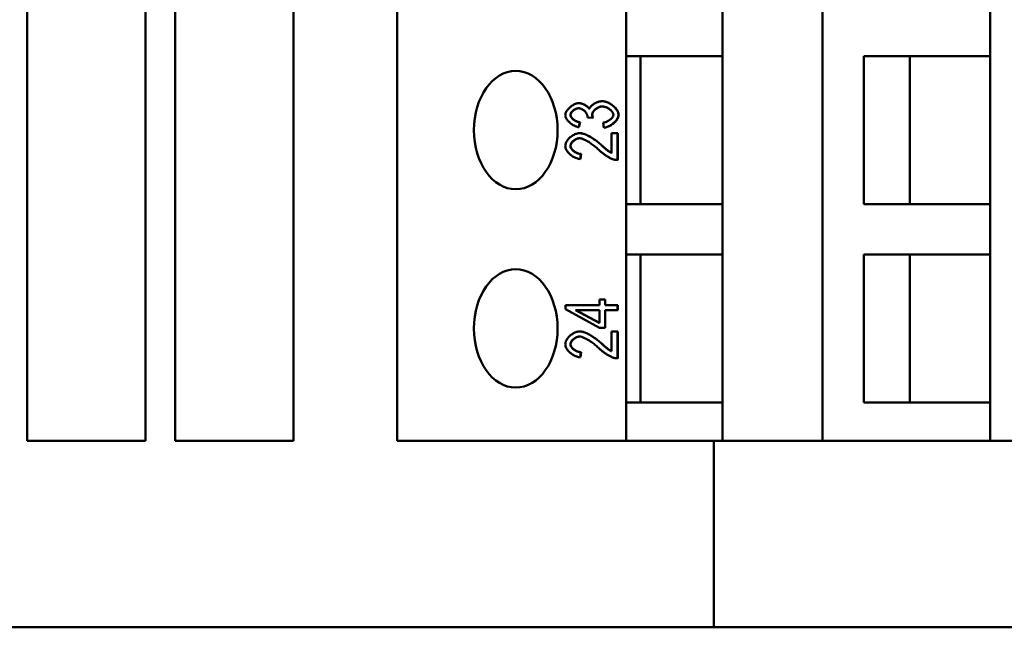
# Model space of a CAD drawing. Extents: x 0 to 210, y 0 to 297.
# Drawn here: x 67 to 100, y 72 to 92 of the extents above; entities that cross this region are included whole.
import ezdxf

# ---------------------------------------------------------------- set-up
doc = ezdxf.new("R2010")
doc.units = 0
doc.layers.add('Sichtbare Kanten(TC_020513_DIN)', color=7, linetype='Continuous', lineweight=50)

msp = doc.modelspace()

# ---------------------------------------------------------------- linework, layer by layer
at = {"layer": 'Sichtbare Kanten(TC_020513_DIN)'}
for p, q in [((67.415, 78.214), (67.415, 159.514)), ((71.415, 159.514), (71.415, 78.214)), ((72.415, 78.214), (72.415, 159.514)), ((76.415, 159.514), (76.415, 78.214)), ((79.915, 78.214), (79.915, 159.514)), ((87.651, 78.214), (87.651, 159.514)), ((94.293, 78.214), (94.293, 159.514)), ((90.915, 91.214), (90.915, 92.914)), ((99.95, 91.214), (99.95, 92.914)), ((87.651, 91.214), (90.915, 91.214)), ((88.135, 86.214), (88.135, 91.214)), ((90.915, 86.214), (90.915, 91.214)), ((95.686, 91.214), (99.95, 91.214)), ((95.686, 86.214), (95.686, 91.214)), ((97.241, 86.214), (97.241, 91.214)), ((99.95, 86.214), (99.95, 91.214)), ((86.855, 89.513), (86.848, 89.513)), ((86.054, 89.452), (86.047, 89.452)), ((86.416, 89.436), (86.409, 89.436)), ((86.051, 88.812), (86.09, 88.979)), ((86.097, 88.979), (86.058, 88.811)), ((86.097, 88.979), (86.09, 88.979)), ((86.536, 89.126), (86.346, 89.145)), ((86.905, 88.794), (86.877, 88.962)), ((87.165, 87.94), (87.165, 88.613)), ((87.165, 88.613), (87.374, 88.613)), ((87.367, 87.704), (87.367, 88.613)), ((87.374, 88.613), (87.374, 87.704)), ((86.085, 88.438), (86.078, 88.438)), ((86.826, 88.205), (86.819, 88.205)), ((86.103, 87.737), (86.126, 87.91)), ((86.133, 87.91), (86.11, 87.737)), ((86.133, 87.91), (86.126, 87.91)), ((87.165, 87.94), (87.158, 87.94)), ((87.374, 87.704), (87.367, 87.704)), ((90.915, 86.214), (87.651, 86.214)), ((90.915, 84.514), (90.915, 86.214)), ((99.95, 86.214), (95.686, 86.214)), ((99.95, 84.514), (99.95, 86.214)), ((87.651, 84.514), (90.915, 84.514)), ((88.135, 79.514), (88.135, 84.514)), ((90.915, 79.514), (90.915, 84.514)), ((95.686, 84.514), (99.95, 84.514)), ((95.686, 79.514), (95.686, 84.514)), ((97.241, 79.514), (97.241, 84.514)), ((99.95, 79.514), (99.95, 84.514)), ((86.752, 82.986), (86.951, 82.986)), ((86.752, 82.801), (86.752, 82.986)), ((86.944, 82.801), (86.944, 82.986)), ((86.951, 82.986), (86.951, 82.801)), ((85.606, 82.801), (86.752, 82.801)), ((85.606, 82.664), (85.606, 82.801)), ((86.752, 82.037), (85.606, 82.664)), ((85.947, 82.633), (86.744, 82.203)), ((85.954, 82.633), (85.947, 82.633)), ((85.954, 82.633), (86.752, 82.203)), ((86.752, 82.633), (85.954, 82.633)), ((86.752, 82.203), (86.752, 82.633)), ((86.951, 82.801), (86.944, 82.801)), ((86.944, 82.037), (86.944, 82.633)), ((86.951, 82.633), (86.944, 82.633)), ((86.951, 82.801), (87.374, 82.801)), ((86.951, 82.633), (86.951, 82.037)), ((87.374, 82.633), (86.951, 82.633)), ((87.367, 82.633), (87.367, 82.801)), ((87.374, 82.801), (87.374, 82.633)), ((86.752, 82.203), (86.744, 82.203)), ((86.951, 82.037), (86.752, 82.037)), ((87.165, 81.24), (87.165, 81.913)), ((87.165, 81.913), (87.374, 81.913)), ((87.367, 81.004), (87.367, 81.913)), ((87.374, 81.913), (87.374, 81.004)), ((86.085, 81.738), (86.078, 81.738)), ((86.103, 81.037), (86.126, 81.21)), ((86.133, 81.21), (86.11, 81.037)), ((86.133, 81.21), (86.126, 81.21)), ((86.826, 81.505), (86.819, 81.505)), ((87.165, 81.24), (87.158, 81.24)), ((87.374, 81.004), (87.367, 81.004)), ((90.915, 79.514), (87.651, 79.514)), ((90.915, 78.214), (90.915, 79.514)), ((99.95, 79.514), (95.686, 79.514)), ((99.95, 78.214), (99.95, 79.514)), ((71.415, 78.214), (67.415, 78.214)), ((76.415, 78.214), (72.415, 78.214)), ((90.615, 78.214), (79.915, 78.214)), ((90.615, 71.914), (90.615, 78.214)), ((90.615, 78.214), (90.915, 78.214)), ((90.915, 78.214), (94.293, 78.214)), ((94.293, 78.214), (99.95, 78.214)), ((99.95, 78.214), (102.071, 78.214)), ((90.615, 71.914), (63.615, 71.914)), ((100.915, 71.914), (90.615, 71.914))]:
    msp.add_line(p, q, dxfattribs=at)
at = {"layer": 'Sichtbare Kanten(TC_020513_DIN)', "flags": 128}
for points in [[(85.6, 89.223), (85.601, 89.242), (85.605, 89.263), (85.611, 89.285), (85.619, 89.308), (85.63, 89.331), (85.643, 89.354), (85.658, 89.378), (85.675, 89.401), (85.694, 89.424), (85.714, 89.447), (85.736, 89.469), (85.759, 89.49), (85.783, 89.509), (85.808, 89.528), (85.834, 89.546), (85.86, 89.561), (85.887, 89.576), (85.913, 89.588), (85.94, 89.599), (85.965, 89.608), (85.99, 89.616), (86.014, 89.621), (86.037, 89.624), (86.058, 89.625)], [(86.409, 89.436), (86.401, 89.448), (86.393, 89.459), (86.383, 89.471), (86.372, 89.482), (86.36, 89.493), (86.347, 89.504), (86.333, 89.515), (86.318, 89.526), (86.303, 89.536), (86.287, 89.546), (86.271, 89.555), (86.254, 89.565), (86.237, 89.573), (86.22, 89.581), (86.202, 89.589), (86.185, 89.596), (86.168, 89.602), (86.15, 89.608), (86.133, 89.613), (86.117, 89.617), (86.1, 89.62), (86.084, 89.623), (86.069, 89.624), (86.054, 89.625)], [(86.058, 89.625), (86.072, 89.624), (86.088, 89.623), (86.104, 89.621), (86.12, 89.617), (86.137, 89.613), (86.154, 89.609), (86.172, 89.603), (86.189, 89.597), (86.207, 89.59), (86.224, 89.582), (86.242, 89.574), (86.259, 89.566), (86.276, 89.557), (86.293, 89.547), (86.309, 89.537), (86.324, 89.527), (86.339, 89.516), (86.353, 89.505), (86.366, 89.494), (86.378, 89.483), (86.389, 89.471), (86.4, 89.46), (86.408, 89.448), (86.416, 89.436)], [(86.416, 89.436), (86.422, 89.452), (86.429, 89.467), (86.438, 89.482), (86.449, 89.498), (86.461, 89.513), (86.475, 89.528), (86.491, 89.542), (86.507, 89.557), (86.525, 89.571), (86.543, 89.584), (86.563, 89.597), (86.583, 89.61), (86.604, 89.622), (86.626, 89.633), (86.648, 89.643), (86.67, 89.653), (86.693, 89.661), (86.716, 89.669), (86.739, 89.676), (86.762, 89.681), (86.785, 89.686), (86.807, 89.689), (86.83, 89.691), (86.851, 89.692)], [(86.505, 89.244), (86.506, 89.259), (86.509, 89.274), (86.513, 89.289), (86.52, 89.305), (86.528, 89.32), (86.537, 89.336), (86.548, 89.351), (86.56, 89.366), (86.574, 89.381), (86.588, 89.395), (86.604, 89.409), (86.62, 89.422), (86.638, 89.435), (86.655, 89.447), (86.674, 89.459), (86.693, 89.469), (86.712, 89.479), (86.731, 89.487), (86.751, 89.495), (86.771, 89.501), (86.791, 89.506), (86.81, 89.509), (86.829, 89.512), (86.848, 89.513)], [(86.855, 89.513), (86.836, 89.512), (86.817, 89.509), (86.798, 89.506), (86.778, 89.501), (86.758, 89.495), (86.739, 89.487), (86.719, 89.479), (86.7, 89.469), (86.681, 89.459), (86.662, 89.447), (86.645, 89.435), (86.627, 89.422), (86.611, 89.409), (86.596, 89.395), (86.581, 89.381), (86.568, 89.366), (86.555, 89.351), (86.544, 89.336), (86.535, 89.32), (86.527, 89.305), (86.52, 89.289), (86.516, 89.274), (86.513, 89.259), (86.512, 89.244)], [(87.397, 89.231), (87.395, 89.256), (87.39, 89.281), (87.382, 89.307), (87.372, 89.334), (87.359, 89.36), (87.343, 89.386), (87.325, 89.412), (87.305, 89.438), (87.284, 89.463), (87.26, 89.488), (87.235, 89.512), (87.208, 89.535), (87.181, 89.557), (87.152, 89.578), (87.122, 89.597), (87.092, 89.615), (87.062, 89.632), (87.031, 89.646), (86.999, 89.659), (86.968, 89.67), (86.937, 89.679), (86.907, 89.686), (86.877, 89.69), (86.848, 89.692)], [(86.851, 89.692), (86.881, 89.69), (86.911, 89.686), (86.941, 89.68), (86.972, 89.671), (87.003, 89.661), (87.035, 89.648), (87.066, 89.633), (87.097, 89.617), (87.127, 89.598), (87.157, 89.579), (87.186, 89.558), (87.214, 89.536), (87.241, 89.513), (87.266, 89.489), (87.29, 89.464), (87.312, 89.439), (87.332, 89.413), (87.35, 89.387), (87.365, 89.361), (87.379, 89.334), (87.389, 89.308), (87.397, 89.282), (87.402, 89.256), (87.404, 89.231)], [(87.224, 89.231), (87.223, 89.246), (87.22, 89.261), (87.215, 89.277), (87.208, 89.293), (87.199, 89.309), (87.189, 89.325), (87.177, 89.341), (87.163, 89.357), (87.149, 89.372), (87.133, 89.388), (87.116, 89.402), (87.098, 89.417), (87.08, 89.43), (87.061, 89.443), (87.041, 89.455), (87.02, 89.466), (87, 89.476), (86.979, 89.485), (86.958, 89.493), (86.937, 89.5), (86.916, 89.505), (86.895, 89.509), (86.875, 89.512), (86.855, 89.513)], [(86.058, 88.811), (86.03, 88.816), (86.003, 88.823), (85.975, 88.831), (85.948, 88.841), (85.921, 88.853), (85.894, 88.866), (85.868, 88.88), (85.842, 88.896), (85.817, 88.912), (85.792, 88.93), (85.769, 88.948), (85.747, 88.968), (85.726, 88.988), (85.706, 89.008), (85.687, 89.03), (85.67, 89.051), (85.654, 89.073), (85.64, 89.095), (85.628, 89.116), (85.618, 89.138), (85.61, 89.16), (85.604, 89.181), (85.601, 89.202), (85.6, 89.223)], [(85.77, 89.227), (85.771, 89.239), (85.773, 89.252), (85.777, 89.265), (85.782, 89.278), (85.789, 89.291), (85.797, 89.304), (85.805, 89.316), (85.815, 89.329), (85.826, 89.341), (85.838, 89.353), (85.85, 89.365), (85.863, 89.376), (85.877, 89.387), (85.892, 89.397), (85.906, 89.407), (85.922, 89.415), (85.937, 89.423), (85.953, 89.43), (85.969, 89.437), (85.984, 89.442), (86, 89.446), (86.016, 89.449), (86.031, 89.451), (86.047, 89.452)], [(86.09, 88.979), (86.07, 88.982), (86.05, 88.986), (86.03, 88.991), (86.01, 88.997), (85.991, 89.004), (85.972, 89.012), (85.954, 89.021), (85.936, 89.03), (85.918, 89.04), (85.901, 89.051), (85.885, 89.062), (85.87, 89.074), (85.855, 89.086), (85.842, 89.098), (85.829, 89.111), (85.817, 89.124), (85.807, 89.137), (85.798, 89.15), (85.79, 89.163), (85.783, 89.176), (85.777, 89.189), (85.774, 89.202), (85.771, 89.214), (85.77, 89.227)], [(86.054, 89.452), (86.038, 89.451), (86.023, 89.449), (86.007, 89.446), (85.992, 89.442), (85.976, 89.437), (85.96, 89.43), (85.944, 89.423), (85.929, 89.415), (85.914, 89.407), (85.899, 89.397), (85.884, 89.387), (85.871, 89.376), (85.857, 89.365), (85.845, 89.353), (85.833, 89.341), (85.822, 89.329), (85.812, 89.316), (85.804, 89.304), (85.796, 89.291), (85.79, 89.278), (85.784, 89.265), (85.781, 89.252), (85.778, 89.239), (85.777, 89.227)], [(85.777, 89.227), (85.778, 89.214), (85.781, 89.202), (85.785, 89.189), (85.79, 89.176), (85.797, 89.163), (85.805, 89.15), (85.814, 89.137), (85.825, 89.124), (85.836, 89.111), (85.849, 89.098), (85.862, 89.086), (85.877, 89.074), (85.892, 89.062), (85.908, 89.051), (85.925, 89.04), (85.943, 89.03), (85.961, 89.021), (85.979, 89.012), (85.998, 89.004), (86.017, 88.997), (86.037, 88.991), (86.057, 88.986), (86.077, 88.982), (86.097, 88.979)], [(86.349, 89.171), (86.348, 89.185), (86.346, 89.2), (86.342, 89.215), (86.337, 89.23), (86.331, 89.245), (86.324, 89.261), (86.315, 89.277), (86.305, 89.292), (86.295, 89.308), (86.283, 89.323), (86.271, 89.338), (86.257, 89.352), (86.243, 89.366), (86.228, 89.379), (86.213, 89.392), (86.197, 89.403), (86.18, 89.414), (86.163, 89.423), (86.145, 89.431), (86.127, 89.438), (86.109, 89.444), (86.091, 89.448), (86.072, 89.451), (86.054, 89.452)], [(86.346, 89.145), (86.346, 89.146), (86.346, 89.148), (86.347, 89.149), (86.347, 89.15), (86.347, 89.152), (86.347, 89.153), (86.347, 89.154), (86.347, 89.155), (86.348, 89.157), (86.348, 89.158), (86.348, 89.159), (86.348, 89.16), (86.348, 89.161), (86.348, 89.162), (86.348, 89.163), (86.348, 89.164), (86.348, 89.165), (86.349, 89.166), (86.349, 89.167), (86.349, 89.168), (86.349, 89.169), (86.349, 89.17), (86.349, 89.171), (86.349, 89.171)], [(86.529, 89.126), (86.527, 89.132), (86.525, 89.138), (86.523, 89.144), (86.521, 89.149), (86.52, 89.155), (86.518, 89.16), (86.517, 89.165), (86.515, 89.171), (86.514, 89.176), (86.513, 89.181), (86.512, 89.186), (86.511, 89.191), (86.51, 89.196), (86.509, 89.2), (86.508, 89.205), (86.507, 89.21), (86.507, 89.214), (86.506, 89.219), (86.506, 89.223), (86.505, 89.227), (86.505, 89.232), (86.505, 89.236), (86.505, 89.24), (86.505, 89.244)], [(86.512, 89.244), (86.512, 89.24), (86.512, 89.236), (86.512, 89.232), (86.512, 89.227), (86.513, 89.223), (86.513, 89.219), (86.514, 89.214), (86.514, 89.21), (86.515, 89.205), (86.516, 89.2), (86.517, 89.195), (86.518, 89.19), (86.519, 89.186), (86.52, 89.18), (86.521, 89.175), (86.522, 89.17), (86.524, 89.165), (86.525, 89.16), (86.527, 89.154), (86.529, 89.149), (86.53, 89.143), (86.532, 89.137), (86.534, 89.132), (86.536, 89.126)], [(86.877, 88.962), (86.9, 88.966), (86.922, 88.971), (86.945, 88.977), (86.967, 88.985), (86.988, 88.993), (87.009, 89.002), (87.029, 89.011), (87.049, 89.022), (87.068, 89.033), (87.086, 89.044), (87.103, 89.056), (87.12, 89.069), (87.135, 89.082), (87.15, 89.095), (87.163, 89.109), (87.175, 89.122), (87.186, 89.136), (87.196, 89.15), (87.205, 89.164), (87.212, 89.178), (87.217, 89.191), (87.221, 89.205), (87.224, 89.218), (87.224, 89.231)], [(86.905, 88.795), (86.933, 88.799), (86.961, 88.804), (86.989, 88.812), (87.018, 88.822), (87.046, 88.834), (87.075, 88.847), (87.103, 88.861), (87.13, 88.877), (87.157, 88.895), (87.183, 88.913), (87.209, 88.933), (87.233, 88.954), (87.257, 88.975), (87.278, 88.997), (87.299, 89.02), (87.318, 89.043), (87.335, 89.066), (87.351, 89.09), (87.364, 89.114), (87.375, 89.138), (87.385, 89.161), (87.391, 89.185), (87.395, 89.208), (87.397, 89.231)], [(87.404, 89.231), (87.402, 89.208), (87.398, 89.184), (87.391, 89.16), (87.382, 89.137), (87.371, 89.112), (87.357, 89.088), (87.341, 89.064), (87.324, 89.041), (87.304, 89.017), (87.283, 88.995), (87.261, 88.972), (87.237, 88.951), (87.212, 88.93), (87.187, 88.911), (87.16, 88.892), (87.133, 88.875), (87.105, 88.859), (87.076, 88.844), (87.048, 88.831), (87.019, 88.82), (86.99, 88.81), (86.961, 88.803), (86.933, 88.797), (86.905, 88.794)], [(85.6, 88.182), (85.601, 88.207), (85.605, 88.233), (85.612, 88.258), (85.621, 88.283), (85.633, 88.308), (85.647, 88.333), (85.663, 88.358), (85.68, 88.382), (85.7, 88.405), (85.721, 88.428), (85.743, 88.45), (85.766, 88.471), (85.791, 88.491), (85.817, 88.51), (85.843, 88.528), (85.87, 88.544), (85.897, 88.559), (85.925, 88.572), (85.953, 88.584), (85.981, 88.593), (86.009, 88.601), (86.036, 88.607), (86.064, 88.61), (86.09, 88.611)], [(86.819, 88.205), (86.786, 88.235), (86.752, 88.264), (86.718, 88.293), (86.684, 88.32), (86.649, 88.347), (86.615, 88.373), (86.58, 88.397), (86.546, 88.421), (86.511, 88.443), (86.477, 88.465), (86.443, 88.484), (86.41, 88.503), (86.377, 88.52), (86.345, 88.536), (86.314, 88.55), (86.283, 88.563), (86.254, 88.574), (86.225, 88.584), (86.198, 88.592), (86.173, 88.599), (86.149, 88.604), (86.126, 88.608), (86.105, 88.61), (86.086, 88.611)], [(86.09, 88.611), (86.109, 88.611), (86.129, 88.608), (86.152, 88.605), (86.176, 88.6), (86.202, 88.593), (86.229, 88.585), (86.257, 88.575), (86.286, 88.564), (86.317, 88.552), (86.348, 88.537), (86.381, 88.522), (86.414, 88.505), (86.447, 88.486), (86.481, 88.466), (86.516, 88.445), (86.55, 88.422), (86.585, 88.399), (86.62, 88.374), (86.655, 88.348), (86.69, 88.321), (86.724, 88.293), (86.759, 88.265), (86.792, 88.235), (86.826, 88.205)], [(86.11, 87.737), (86.079, 87.74), (86.048, 87.745), (86.017, 87.753), (85.986, 87.762), (85.955, 87.773), (85.925, 87.786), (85.896, 87.8), (85.867, 87.816), (85.839, 87.833), (85.812, 87.852), (85.786, 87.872), (85.761, 87.892), (85.738, 87.914), (85.716, 87.936), (85.695, 87.96), (85.677, 87.983), (85.659, 88.008), (85.644, 88.032), (85.631, 88.057), (85.62, 88.083), (85.611, 88.108), (85.605, 88.133), (85.601, 88.158), (85.6, 88.182)], [(85.772, 88.179), (85.773, 88.193), (85.775, 88.208), (85.78, 88.223), (85.785, 88.238), (85.793, 88.253), (85.801, 88.268), (85.811, 88.283), (85.822, 88.298), (85.834, 88.312), (85.847, 88.326), (85.861, 88.339), (85.876, 88.352), (85.891, 88.364), (85.907, 88.376), (85.924, 88.386), (85.941, 88.396), (85.958, 88.406), (85.975, 88.414), (85.993, 88.421), (86.01, 88.427), (86.027, 88.431), (86.044, 88.435), (86.061, 88.437), (86.078, 88.438)], [(86.126, 87.91), (86.105, 87.911), (86.084, 87.913), (86.063, 87.917), (86.042, 87.921), (86.021, 87.928), (86.001, 87.935), (85.98, 87.943), (85.96, 87.953), (85.941, 87.963), (85.922, 87.974), (85.904, 87.986), (85.887, 87.999), (85.87, 88.012), (85.855, 88.026), (85.84, 88.04), (85.827, 88.055), (85.815, 88.07), (85.804, 88.085), (85.794, 88.101), (85.786, 88.116), (85.78, 88.132), (85.775, 88.148), (85.773, 88.163), (85.772, 88.179)], [(86.085, 88.438), (86.068, 88.437), (86.051, 88.435), (86.034, 88.431), (86.017, 88.427), (86, 88.421), (85.982, 88.414), (85.965, 88.406), (85.948, 88.396), (85.931, 88.386), (85.915, 88.376), (85.899, 88.364), (85.883, 88.352), (85.868, 88.339), (85.854, 88.326), (85.841, 88.312), (85.829, 88.298), (85.818, 88.283), (85.808, 88.268), (85.8, 88.253), (85.792, 88.238), (85.787, 88.223), (85.782, 88.208), (85.78, 88.193), (85.779, 88.179)], [(85.779, 88.179), (85.78, 88.163), (85.783, 88.148), (85.787, 88.132), (85.793, 88.116), (85.801, 88.101), (85.811, 88.085), (85.822, 88.07), (85.834, 88.055), (85.847, 88.04), (85.862, 88.026), (85.877, 88.012), (85.894, 87.999), (85.911, 87.986), (85.929, 87.974), (85.948, 87.963), (85.968, 87.953), (85.987, 87.943), (86.008, 87.935), (86.028, 87.928), (86.049, 87.921), (86.07, 87.917), (86.091, 87.913), (86.112, 87.911), (86.133, 87.91)], [(86.721, 88.057), (86.691, 88.084), (86.661, 88.111), (86.631, 88.137), (86.6, 88.162), (86.57, 88.187), (86.539, 88.21), (86.509, 88.233), (86.478, 88.255), (86.448, 88.275), (86.419, 88.295), (86.389, 88.313), (86.361, 88.331), (86.332, 88.347), (86.305, 88.362), (86.278, 88.376), (86.252, 88.389), (86.227, 88.4), (86.203, 88.41), (86.18, 88.418), (86.158, 88.425), (86.138, 88.431), (86.119, 88.435), (86.101, 88.437), (86.085, 88.438)], [(87.158, 87.94), (87.15, 87.944), (87.142, 87.948), (87.133, 87.953), (87.124, 87.959), (87.114, 87.965), (87.103, 87.972), (87.092, 87.979), (87.08, 87.987), (87.068, 87.996), (87.055, 88.005), (87.041, 88.015), (87.027, 88.026), (87.013, 88.037), (86.998, 88.049), (86.982, 88.062), (86.966, 88.075), (86.949, 88.089), (86.932, 88.103), (86.914, 88.119), (86.896, 88.135), (86.878, 88.151), (86.858, 88.169), (86.839, 88.187), (86.819, 88.205)], [(86.826, 88.205), (86.846, 88.187), (86.865, 88.169), (86.885, 88.151), (86.903, 88.135), (86.921, 88.119), (86.939, 88.103), (86.956, 88.089), (86.973, 88.075), (86.989, 88.062), (87.005, 88.049), (87.02, 88.037), (87.034, 88.026), (87.048, 88.015), (87.062, 88.005), (87.075, 87.996), (87.087, 87.987), (87.099, 87.979), (87.11, 87.972), (87.121, 87.965), (87.131, 87.959), (87.14, 87.953), (87.149, 87.948), (87.157, 87.944), (87.165, 87.94)], [(87.223, 87.723), (87.208, 87.728), (87.191, 87.735), (87.173, 87.742), (87.155, 87.75), (87.135, 87.76), (87.115, 87.77), (87.094, 87.782), (87.073, 87.794), (87.051, 87.807), (87.029, 87.82), (87.006, 87.834), (86.983, 87.849), (86.96, 87.865), (86.937, 87.881), (86.914, 87.897), (86.891, 87.914), (86.868, 87.931), (86.846, 87.949), (86.824, 87.966), (86.802, 87.984), (86.781, 88.002), (86.76, 88.02), (86.74, 88.039), (86.721, 88.057)], [(87.374, 87.704), (87.368, 87.704), (87.361, 87.704), (87.355, 87.704), (87.348, 87.704), (87.342, 87.704), (87.335, 87.705), (87.329, 87.705), (87.323, 87.705), (87.316, 87.706), (87.31, 87.707), (87.304, 87.707), (87.297, 87.708), (87.291, 87.709), (87.285, 87.71), (87.278, 87.711), (87.272, 87.712), (87.266, 87.713), (87.26, 87.714), (87.254, 87.716), (87.248, 87.717), (87.241, 87.718), (87.235, 87.72), (87.229, 87.722), (87.223, 87.723)], [(87.358, 87.704), (87.358, 87.704), (87.358, 87.704), (87.359, 87.704), (87.359, 87.704), (87.359, 87.704), (87.36, 87.704), (87.36, 87.704), (87.361, 87.704), (87.361, 87.704), (87.361, 87.704), (87.362, 87.704), (87.362, 87.704), (87.363, 87.704), (87.363, 87.704), (87.363, 87.704), (87.364, 87.704), (87.364, 87.704), (87.365, 87.704), (87.365, 87.704), (87.365, 87.704), (87.366, 87.704), (87.366, 87.704), (87.367, 87.704), (87.367, 87.704)], [(85.6, 81.482), (85.601, 81.507), (85.605, 81.533), (85.612, 81.558), (85.621, 81.583), (85.633, 81.608), (85.647, 81.633), (85.663, 81.658), (85.68, 81.682), (85.7, 81.705), (85.721, 81.728), (85.743, 81.75), (85.766, 81.771), (85.791, 81.791), (85.817, 81.81), (85.843, 81.828), (85.87, 81.844), (85.897, 81.859), (85.925, 81.872), (85.953, 81.884), (85.981, 81.893), (86.009, 81.901), (86.036, 81.907), (86.064, 81.91), (86.09, 81.911)], [(86.819, 81.505), (86.786, 81.535), (86.752, 81.564), (86.718, 81.593), (86.684, 81.62), (86.649, 81.647), (86.615, 81.673), (86.58, 81.697), (86.546, 81.721), (86.511, 81.743), (86.477, 81.765), (86.443, 81.784), (86.41, 81.803), (86.377, 81.82), (86.345, 81.836), (86.314, 81.85), (86.283, 81.863), (86.254, 81.874), (86.225, 81.884), (86.198, 81.892), (86.173, 81.899), (86.149, 81.904), (86.126, 81.908), (86.105, 81.91), (86.086, 81.911)], [(86.09, 81.911), (86.109, 81.911), (86.129, 81.908), (86.152, 81.905), (86.176, 81.9), (86.202, 81.893), (86.229, 81.885), (86.257, 81.875), (86.286, 81.864), (86.317, 81.852), (86.348, 81.837), (86.381, 81.822), (86.414, 81.805), (86.447, 81.786), (86.481, 81.766), (86.516, 81.745), (86.55, 81.722), (86.585, 81.699), (86.62, 81.674), (86.655, 81.648), (86.69, 81.621), (86.724, 81.593), (86.759, 81.565), (86.792, 81.535), (86.826, 81.505)], [(85.772, 81.479), (85.773, 81.493), (85.775, 81.508), (85.78, 81.523), (85.785, 81.538), (85.793, 81.553), (85.801, 81.568), (85.811, 81.583), (85.822, 81.598), (85.834, 81.612), (85.847, 81.626), (85.861, 81.639), (85.876, 81.652), (85.891, 81.664), (85.907, 81.676), (85.924, 81.686), (85.941, 81.696), (85.958, 81.706), (85.975, 81.714), (85.993, 81.721), (86.01, 81.727), (86.027, 81.731), (86.044, 81.735), (86.061, 81.737), (86.078, 81.738)], [(86.085, 81.738), (86.068, 81.737), (86.051, 81.735), (86.034, 81.731), (86.017, 81.727), (86, 81.721), (85.982, 81.714), (85.965, 81.706), (85.948, 81.696), (85.931, 81.686), (85.915, 81.676), (85.899, 81.664), (85.883, 81.652), (85.868, 81.639), (85.854, 81.626), (85.841, 81.612), (85.829, 81.598), (85.818, 81.583), (85.808, 81.568), (85.8, 81.553), (85.792, 81.538), (85.787, 81.523), (85.782, 81.508), (85.78, 81.493), (85.779, 81.479)], [(86.721, 81.357), (86.691, 81.384), (86.661, 81.411), (86.631, 81.437), (86.6, 81.462), (86.57, 81.487), (86.539, 81.51), (86.509, 81.533), (86.478, 81.555), (86.448, 81.575), (86.419, 81.595), (86.389, 81.613), (86.361, 81.631), (86.332, 81.647), (86.305, 81.662), (86.278, 81.676), (86.252, 81.689), (86.227, 81.7), (86.203, 81.71), (86.18, 81.718), (86.158, 81.725), (86.138, 81.731), (86.119, 81.735), (86.101, 81.737), (86.085, 81.738)], [(86.11, 81.037), (86.079, 81.04), (86.048, 81.045), (86.017, 81.053), (85.986, 81.062), (85.955, 81.073), (85.925, 81.086), (85.896, 81.1), (85.867, 81.116), (85.839, 81.133), (85.812, 81.152), (85.786, 81.172), (85.761, 81.192), (85.738, 81.214), (85.716, 81.236), (85.695, 81.26), (85.677, 81.283), (85.659, 81.308), (85.644, 81.332), (85.631, 81.357), (85.62, 81.383), (85.611, 81.408), (85.605, 81.433), (85.601, 81.458), (85.6, 81.482)], [(86.126, 81.21), (86.105, 81.211), (86.084, 81.213), (86.063, 81.217), (86.042, 81.221), (86.021, 81.228), (86.001, 81.235), (85.98, 81.243), (85.96, 81.253), (85.941, 81.263), (85.922, 81.274), (85.904, 81.286), (85.887, 81.299), (85.87, 81.312), (85.855, 81.326), (85.84, 81.34), (85.827, 81.355), (85.815, 81.37), (85.804, 81.385), (85.794, 81.401), (85.786, 81.416), (85.78, 81.432), (85.775, 81.448), (85.773, 81.463), (85.772, 81.479)], [(85.779, 81.479), (85.78, 81.463), (85.783, 81.448), (85.787, 81.432), (85.793, 81.416), (85.801, 81.401), (85.811, 81.385), (85.822, 81.37), (85.834, 81.355), (85.847, 81.34), (85.862, 81.326), (85.877, 81.312), (85.894, 81.299), (85.911, 81.286), (85.929, 81.274), (85.948, 81.263), (85.968, 81.253), (85.987, 81.243), (86.008, 81.235), (86.028, 81.228), (86.049, 81.221), (86.07, 81.217), (86.091, 81.213), (86.112, 81.211), (86.133, 81.21)], [(87.223, 81.023), (87.208, 81.028), (87.191, 81.035), (87.173, 81.042), (87.155, 81.05), (87.135, 81.06), (87.115, 81.07), (87.094, 81.082), (87.073, 81.094), (87.051, 81.107), (87.029, 81.12), (87.006, 81.134), (86.983, 81.149), (86.96, 81.165), (86.937, 81.181), (86.914, 81.197), (86.891, 81.214), (86.868, 81.231), (86.846, 81.249), (86.824, 81.266), (86.802, 81.284), (86.781, 81.302), (86.76, 81.32), (86.74, 81.339), (86.721, 81.357)], [(87.158, 81.24), (87.15, 81.244), (87.142, 81.248), (87.133, 81.253), (87.124, 81.259), (87.114, 81.265), (87.103, 81.272), (87.092, 81.279), (87.08, 81.287), (87.068, 81.296), (87.055, 81.305), (87.041, 81.315), (87.027, 81.326), (87.013, 81.337), (86.998, 81.349), (86.982, 81.362), (86.966, 81.375), (86.949, 81.389), (86.932, 81.403), (86.914, 81.419), (86.896, 81.435), (86.878, 81.451), (86.858, 81.469), (86.839, 81.487), (86.819, 81.505)], [(86.826, 81.505), (86.846, 81.487), (86.865, 81.469), (86.885, 81.451), (86.903, 81.435), (86.921, 81.419), (86.939, 81.403), (86.956, 81.389), (86.973, 81.375), (86.989, 81.362), (87.005, 81.349), (87.02, 81.337), (87.034, 81.326), (87.048, 81.315), (87.062, 81.305), (87.075, 81.296), (87.087, 81.287), (87.099, 81.279), (87.11, 81.272), (87.121, 81.265), (87.131, 81.259), (87.14, 81.253), (87.149, 81.248), (87.157, 81.244), (87.165, 81.24)], [(87.374, 81.004), (87.368, 81.004), (87.361, 81.004), (87.355, 81.004), (87.348, 81.004), (87.342, 81.004), (87.335, 81.005), (87.329, 81.005), (87.323, 81.005), (87.316, 81.006), (87.31, 81.007), (87.304, 81.007), (87.297, 81.008), (87.291, 81.009), (87.285, 81.01), (87.278, 81.011), (87.272, 81.012), (87.266, 81.013), (87.26, 81.014), (87.254, 81.016), (87.248, 81.017), (87.241, 81.018), (87.235, 81.02), (87.229, 81.022), (87.223, 81.023)], [(87.358, 81.004), (87.358, 81.004), (87.358, 81.004), (87.359, 81.004), (87.359, 81.004), (87.359, 81.004), (87.36, 81.004), (87.36, 81.004), (87.361, 81.004), (87.361, 81.004), (87.361, 81.004), (87.362, 81.004), (87.362, 81.004), (87.363, 81.004), (87.363, 81.004), (87.363, 81.004), (87.364, 81.004), (87.364, 81.004), (87.365, 81.004), (87.365, 81.004), (87.365, 81.004), (87.366, 81.004), (87.366, 81.004), (87.367, 81.004), (87.367, 81.004)]]:
    msp.add_lwpolyline(points, dxfattribs=at)
at = {"layer": 'Sichtbare Kanten(TC_020513_DIN)'}
for centre in [(83.924, 88.714), (83.924, 82.014)]:
    msp.add_ellipse(centre, major_axis=(0, -2), ratio=0.707107, dxfattribs=at)

doc.saveas('drawing.dxf')
